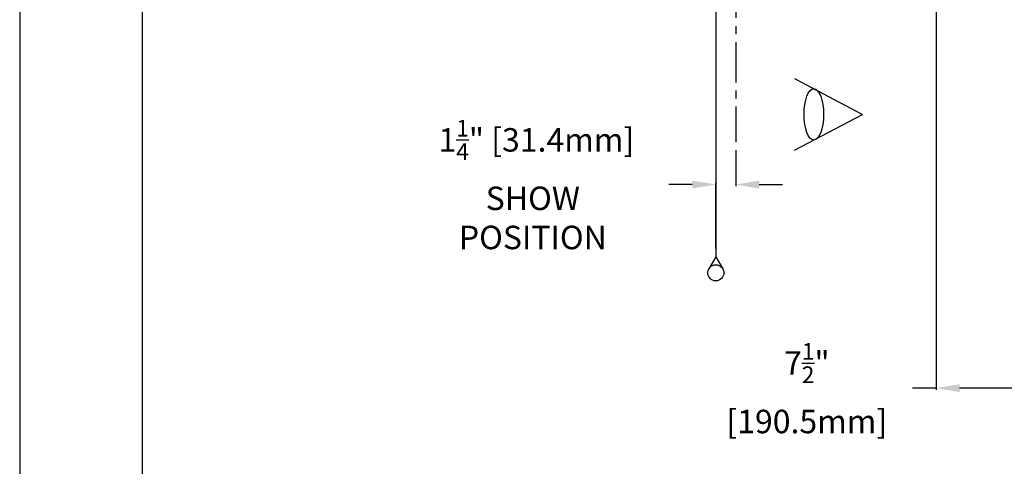
# Model space of a CAD drawing. Units: inches. Extents: x -92 to 92, y -73 to 73.
# Drawn here: x -92 to -30, y -9 to 19 of the extents above; entities that cross this region are included whole.
import ezdxf

# ---------------------------------------------------------------- set-up
doc = ezdxf.new("R2010")
doc.units = ezdxf.units.IN
doc.header["$LTSCALE"] = 2
doc.header["$MEASUREMENT"] = 0
doc.linetypes.add('CENTER', pattern=[2, 1.25, -0.25, 0.25, -0.25])
doc.styles.get("Standard").update_dxf_attribs({"font": 'ROMANS.SHX'})
doc.dimstyles.new('AM_ANSI$0', dxfattribs={"dimtxt": 0.09375, "dimasz": 0.09375, "dimexe": 0.1, "dimexo": 0.05, "dimgap": 0.06, "dimtad": 0, "dimtih": 1, "dimtoh": 1, "dimdec": 5, "dimzin": 7, "dimdsep": 46, "dimlunit": 5, "dimtxsty": 'Standard', "dimcen": 0, "dimclrd": 140, "dimclre": 140, "dimclrt": 7, "dimadec": 0, "dimazin": 2, "dimtp": 0.1, "dimtm": 0.1, "dimtfac": 0.71, "dimtdec": 5, "dimtofl": 0, "dimtmove": 0, "dimatfit": 3, "dimfxl": 0, "dimtolj": 1, "dimtzin": 7, "dimlwd": -1, "dimlwe": -1, "dimarcsym": 0})

# ---------------------------------------------------------------- blocks, each defined once
blk = doc.blocks.new('*D13')
at = {"color": 7}
for p, q in [((-34.665, 38.118), (-34.665, -3.918)), ((-27.165, 26.057), (-27.165, -3.918)), ((-34.665, -3.818), (-36.122, -3.818)), ((-28.622, -3.818), (-33.208, -3.818))]:
    blk.add_line(p, q, dxfattribs=at)
for points in [[(-33.208, -3.576), (-33.208, -4.061), (-34.665, -3.818)], [(-28.622, -3.576), (-28.622, -4.061), (-27.165, -3.818)]]:
    blk.add_solid(points, dxfattribs=at)
at = {"layer": 'Defpoints', "color": 0}
for p in [(-34.665, 38.618), (-27.165, 26.557), (-34.665, -3.818)]:
    blk.add_point(p, dxfattribs=at)
at = {"color": 7, "insert": (-42.912, -3.818), "char_height": 1.45703, "attachment_point": 5}
blk.add_mtext('\\A1; 7{\\H0.710000x;\\S1/2;}"\\P [190.5mm]', dxfattribs=at)
blk = doc.blocks.new('*D17')
at = {"color": 7}
for p, q in [((-47.106, 10.942), (-47.106, 8.717)), ((-49.801, 8.817), (-51.258, 8.817)), ((-48.344, 4.839), (-48.344, 8.917)), ((-45.649, 8.817), (-44.192, 8.817))]:
    blk.add_line(p, q, dxfattribs=at)
for points in [[(-49.801, 9.059), (-49.801, 8.574), (-48.344, 8.817)], [(-45.649, 9.059), (-45.649, 8.574), (-47.106, 8.817)]]:
    blk.add_solid(points, dxfattribs=at)
at = {"layer": 'Defpoints', "color": 0}
for p in [(-47.106, 11.442), (-48.344, 8.817), (-48.344, 4.339)]:
    blk.add_point(p, dxfattribs=at)
at = {"color": 7, "insert": (-59.705, 8.817), "char_height": 1.45703, "attachment_point": 5}
blk.add_mtext('\\A1; 1{\\H0.710000x;\\S1/4;}" [31.4mm]\\PSHOW\\PPOSITION', dxfattribs=at)

msp = doc.modelspace()

# ---------------------------------------------------------------- linework, layer by layer
for p, q in [((-91.570145, 72.966831), (-91.570145, -72.966831)), ((-83.961564, 64.44522), (-83.961564, -64.44522)), ((-48.343737, 42.337313), (-48.343737, 4.339495)), ((-43.460878, 15.394425), (-39.242831, 13.169694)), ((-43.460878, 10.944962), (-39.242831, 13.169694)), ((-48.343737, 4.339495), (-48.77675, 3.589495)), ((-48.343737, 4.339495), (-47.910724, 3.589495))]:
    msp.add_line(p, q)
at = {"linetype": 'CENTER'}
msp.add_line((-47.106237, 49.651808), (-47.106237, 11.442106), dxfattribs=at)
msp.add_circle((-48.343737, 3.339495), 0.5)
msp.add_ellipse((-42.258959, 13.169694), major_axis=(0, 1.590801), ratio=0.381153165)

# ---------------------------------------------------------------- dimensions: what is measured, and where the dimension line sits
for base, p1, p2, text, picture, middle in [((-34.664775, -3.818343), (-27.16466, 26.557313), (-34.664775, 38.617754), '<>\\P[]', '*D13', (-42.911903, -3.818343)), ((-48.343737, 8.816566), (-47.106237, 11.442106), (-48.343737, 4.339495), '<>[]\\PSHOW\\PPOSITION', '*D17', (-59.705443, 8.816566))]:
    dim = msp.add_linear_dim(base=base, p1=p1, p2=p2, text=text, dimstyle='AM_ANSI$0', override={"dimtxt": 1.457031, "dimasz": 1.457031, "dimexo": 0.5, "dimdec": 4, "dimpost": ' <>"', "dimclrd": 7, "dimclre": 7})
    dim.commit()
    dim.dimension.update_dxf_attribs({"geometry": picture, "text_midpoint": middle, "dimtype": 160})

doc.saveas('drawing.dxf')
